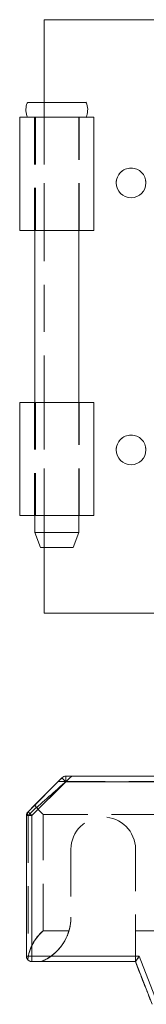
# Model space of a CAD drawing. Units: millimetres. Extents: x -3786 to 4614, y -3385 to 2555.
# Drawn here: x 267 to 284, y -127 to 6 of the extents above; entities that cross this region are included whole.
import ezdxf

# ---------------------------------------------------------------- set-up
doc = ezdxf.new("R2010")
doc.units = ezdxf.units.MM
doc.header["$LTSCALE"] = 5
doc.linetypes.add('HIDDEN', pattern=[1.905, 1.27, -0.635])

msp = doc.modelspace()

# ---------------------------------------------------------------- linework, layer by layer
at = {"color": 7, "linetype": 'Continuous', "lineweight": 18}
for p, q in [((270.43, -5.23, 76.72), (270.43, 5.92, 76.72)), ((270.43, 5.92, 76.72), (286.43, 5.92, 76.72)), ((276.07, -5.23, 76.72), (268.19, -5.23, 76.72)), ((267.13, -7.23, 76.72), (277.12, -7.23, 76.72)), ((267.13, -7.23, 76.72), (268.18, -7.23, 76.72)), ((267.13, -7.23, 76.72), (267.13, -22.48, 76.72)), ((267.13, -7.23, 76.72), (267.13, -7.23, 76.72)), ((268.22, -7.23, 76.72), (267.13, -7.23, 76.72)), ((276.08, -7.23, 76.72), (268.18, -7.23, 76.72)), ((277.13, -22.48, 76.72), (277.13, -7.23, 76.72)), ((269.18, -22.48, 76.72), (269.18, -45.68, 76.72)), ((275.08, -45.68, 76.72), (275.08, -22.48, 76.72)), ((267.13, -45.68, 76.72), (277.12, -45.68, 76.72)), ((267.13, -45.68, 76.72), (267.13, -60.93, 76.72)), ((267.13, -45.68, 76.72), (269.13, -45.68, 76.72)), ((269.13, -45.68, 76.72), (267.13, -45.68, 76.72)), ((267.13, -45.68, 76.72), (267.13, -45.68, 76.72)), ((269.18, -45.68, 76.72), (267.13, -45.68, 76.72)), ((269.13, -45.68, 76.72), (275.13, -45.68, 76.72)), ((269.13, -45.68, 76.72), (269.13, -45.68, 76.72)), ((269.18, -45.68, 76.72), (269.13, -45.68, 76.72)), ((277.13, -60.93, 76.72), (277.13, -45.68, 76.72)), ((269.18, -60.93, 76.72), (269.18, -63.23, 76.72)), ((275.08, -63.23, 76.72), (275.08, -60.93, 76.72)), ((269.18, -63.23, 76.72), (269.93, -65.23, 76.72)), ((269.18, -63.23, 76.72), (275.08, -63.23, 76.72)), ((274.33, -65.23, 76.72), (275.08, -63.23, 76.72)), ((270.43, -74.08, 76.72), (270.43, -65.23, 76.72)), ((270.43, -74.08, 76.72), (286.43, -74.08, 76.72)), ((268.25, -100.85, 76.72), (272.81, -96.29, 76.72)), ((272.81, -96.29, 76.72), (268.25, -100.85, 76.72)), ((273.34, -96.82, 76.72), (268.78, -101.38, 76.72)), ((272.81, -96.29, 76.72), (272.81, -96.29, 76.72)), ((272.81, -96.29, 76.72), (272.81, -96.29, 76.72)), ((273.34, -96.07, 76.72), (285.83, -96.07, 76.72)), ((273.34, -96.07, 76.72), (273.34, -96.82, 76.72)), ((285.68, -96.07, 76.72), (273.34, -96.07, 76.72)), ((273.34, -96.07, 76.72), (273.34, -96.07, 76.72)), ((286.58, -96.82, 76.72), (273.34, -96.82, 76.72)), ((285.68, -96.07, 76.72), (274.15, -96.07, 76.72)), ((269.16, -99.94, 76.72), (268.25, -100.85, 76.72)), ((268.25, -100.85, 76.72), (269.15, -99.95, 76.72)), ((268.03, -101.38, 76.72), (268.78, -101.38, 76.72)), ((268.03, -120.32, 76.72), (268.03, -101.38, 76.72)), ((268.03, -101.38, 76.72), (268.03, -101.38, 76.72)), ((268.03, -101.38, 76.72), (268.03, -101.38, 76.72)), ((268.78, -101.38, 76.72), (268.78, -120.32, 76.72)), ((268.03, -120.32, 76.72), (268.78, -120.32, 76.72)), ((268.78, -120.32, 76.72), (283.24, -120.32, 76.72)), ((268.78, -121.07, 76.72), (268.78, -120.32, 76.72)), ((283.24, -120.32, 76.72), (285.35, -125.76, 76.72)), ((282.73, -121.07, 76.72), (268.78, -121.07, 76.72)), ((284.96, -126.82, 76.72), (282.73, -121.07, 76.72))]:
    msp.add_line(p, q, dxfattribs=at)
at = {"color": 7, "linetype": 'HIDDEN', "lineweight": 18}
for p, q in [((270.43, -7.23, 76.72), (270.43, -5.23, 76.72)), ((268.18, -7.23, 76.72), (269.13, -7.23, 76.72)), ((269.13, -7.23, 76.72), (268.19, -7.23, 76.72)), ((270.43, -7.23, 76.72), (268.22, -7.23, 76.72)), ((269.13, -7.23, 76.72), (269.86, -7.23, 76.72)), ((269.13, -7.23, 76.72), (275.13, -7.23, 76.72)), ((269.13, -7.23, 76.72), (269.13, -22.48, 76.72)), ((269.13, -7.23, 76.72), (269.13, -7.23, 76.72)), ((270.43, -7.23, 76.72), (269.13, -7.23, 76.72)), ((269.18, -7.23, 76.72), (269.18, -22.48, 76.72)), ((275.03, -7.23, 76.72), (269.22, -7.23, 76.72)), ((276.15, -7.23, 76.72), (269.26, -7.23, 76.72)), ((269.86, -7.23, 76.72), (269.26, -7.23, 76.72)), ((269.26, -7.23, 76.72), (269.26, -22.48, 76.72)), ((269.86, -7.23, 76.72), (276.08, -7.23, 76.72)), ((270.41, -7.23, 76.72), (269.86, -7.23, 76.72)), ((270.41, -7.23, 76.72), (270.41, -22.48, 76.72)), ((270.43, -22.48, 76.72), (270.43, -7.23, 76.72)), ((270.43, -22.48, 76.72), (270.43, -7.23, 76.72)), ((275.08, -22.48, 76.72), (275.08, -7.23, 76.72)), ((275.13, -22.48, 76.72), (275.13, -7.23, 76.72)), ((280.13, -16.08, 76.72), (280.13, -16.08, 76.72)), ((284.13, -16.08, 76.72), (284.13, -16.08, 76.72)), ((267.13, -22.48, 76.72), (269.13, -22.48, 76.72)), ((269.13, -22.48, 76.72), (270.43, -22.48, 76.72)), ((269.26, -22.48, 76.72), (277.13, -22.48, 76.72)), ((270.41, -22.48, 76.72), (269.26, -22.48, 76.72)), ((270.43, -45.68, 76.72), (270.43, -22.48, 76.72)), ((270.43, -22.48, 76.72), (270.43, -22.48, 76.72)), ((269.13, -45.68, 76.72), (269.13, -60.93, 76.72)), ((270.43, -45.68, 76.72), (269.18, -45.68, 76.72)), ((270.43, -45.68, 76.72), (269.18, -45.68, 76.72)), ((269.18, -45.68, 76.72), (269.18, -60.93, 76.72)), ((275.08, -45.68, 76.72), (269.26, -45.68, 76.72)), ((269.26, -45.68, 76.72), (269.26, -60.93, 76.72)), ((270.41, -45.68, 76.72), (269.26, -45.68, 76.72)), ((275.08, -45.68, 76.72), (270.41, -45.68, 76.72)), ((270.41, -45.68, 76.72), (270.41, -60.93, 76.72)), ((270.43, -60.93, 76.72), (270.43, -45.68, 76.72)), ((270.43, -60.93, 76.72), (270.43, -45.68, 76.72)), ((275.08, -60.93, 76.72), (275.08, -45.68, 76.72)), ((275.13, -60.93, 76.72), (275.13, -45.68, 76.72)), ((267.13, -60.93, 76.72), (269.13, -60.93, 76.72)), ((269.13, -60.93, 76.72), (270.43, -60.93, 76.72)), ((269.26, -60.93, 76.72), (277.13, -60.93, 76.72)), ((270.41, -60.93, 76.72), (269.26, -60.93, 76.72)), ((270.43, -65.23, 76.72), (270.43, -60.93, 76.72)), ((270.43, -60.93, 76.72), (270.43, -60.93, 76.72)), ((272.13, -63.23, 76.72), (269.18, -63.23, 76.72)), ((269.93, -65.23, 76.72), (272.13, -65.23, 76.72)), ((272.13, -65.23, 76.72), (274.33, -65.23, 76.72)), ((270.43, -74.08, 76.72), (286.43, -74.08, 76.72)), ((268.78, -101.38, 76.72), (273.34, -96.82, 76.72)), ((272.31, -96.79, 76.72), (285.83, -96.79, 76.72)), ((273.34, -96.82, 76.72), (273.34, -96.07, 76.72)), ((273.34, -96.82, 76.72), (286.58, -96.82, 76.72)), ((269.38, -100.25, 76.72), (268.25, -101.38, 76.72)), ((269.41, -100.29, 76.72), (269.38, -100.25, 76.72)), ((268.03, -101.38, 76.72), (268.25, -101.38, 76.72)), ((268.78, -101.38, 76.72), (268.03, -101.38, 76.72)), ((268.25, -101.38, 76.72), (268.25, -120.5, 76.72)), ((268.78, -120.32, 76.72), (268.78, -101.38, 76.72)), ((285.83, -101.21, 76.72), (270.28, -101.21, 76.72)), ((270.28, -116.93, 76.72), (270.28, -101.21, 76.72)), ((274.03, -105.92, 76.72), (274.03, -105.92, 76.72)), ((274.03, -105.92, 76.72), (274.03, -115.07, 76.72)), ((274.03, -105.92, 76.72), (274.03, -105.92, 76.72)), ((282.73, -105.92, 76.72), (282.73, -105.92, 76.72)), ((282.73, -121.07, 76.72), (282.73, -105.92, 76.72)), ((282.73, -105.92, 76.72), (282.73, -105.92, 76.72)), ((270.28, -116.93, 76.72), (273.76, -116.93, 76.72)), ((282.73, -116.93, 76.72), (285.83, -116.93, 76.72)), ((268.78, -120.32, 76.72), (268.03, -120.32, 76.72)), ((283.24, -120.32, 76.72), (268.78, -120.32, 76.72)), ((268.78, -120.32, 76.72), (268.78, -121.07, 76.72)), ((285.35, -125.76, 76.72), (283.24, -120.32, 76.72)), ((270.03, -121.07, 76.72), (268.78, -121.07, 76.72)), ((268.78, -121.07, 76.72), (270.03, -121.07, 76.72)), ((268.78, -121.07, 76.72), (282.73, -121.07, 76.72)), ((270.03, -121.07, 76.72), (282.73, -121.07, 76.72)), ((270.03, -121.07, 76.72), (282.73, -121.07, 76.72)), ((282.73, -121.07, 76.72), (284.96, -126.82, 76.72))]:
    msp.add_line(p, q, dxfattribs=at)
at = {"color": 8, "linetype": 'Continuous', "lineweight": 18}
msp.add_line((268.19, -7.23, 76.72), (267.13, -7.23, 76.72), dxfattribs=at)
at = {"color": 7, "linetype": 'Continuous', "lineweight": 18, "elevation": 76.72, "flags": 128}
for points in [[(277.13, -22.48), (277.02, -22.48), (276.56, -22.48), (275.8, -22.48), (274.78, -22.48), (273.57, -22.48), (272.26, -22.48), (270.94, -22.48), (269.71, -22.48), (268.64, -22.48), (267.82, -22.48), (267.31, -22.48), (267.13, -22.48)], [(277.13, -60.93), (277.02, -60.93), (276.56, -60.93), (275.8, -60.93), (274.78, -60.93), (273.57, -60.93), (272.26, -60.93), (270.94, -60.93), (269.71, -60.93), (268.64, -60.93), (267.82, -60.93), (267.31, -60.93), (267.13, -60.93), (267.13, -60.93)], [(274.33, -65.23), (274.16, -65.23), (273.69, -65.23), (272.97, -65.23), (272.13, -65.23), (271.29, -65.23), (270.57, -65.23), (270.1, -65.23), (269.93, -65.23)], [(272.31, -96.79), (271.2, -97.9), (270.14, -98.96), (269.16, -99.94)], [(272.81, -96.29), (272.7, -96.4), (272.58, -96.52), (272.45, -96.65), (272.31, -96.79)], [(272.81, -96.29), (272.82, -96.3), (272.85, -96.33), (272.9, -96.38), (272.97, -96.45), (273.05, -96.53), (273.14, -96.62), (273.24, -96.72), (273.34, -96.82)], [(268.25, -100.85), (268.26, -100.86), (268.29, -100.89), (268.34, -100.94), (268.4, -101.01), (268.49, -101.09), (268.58, -101.18), (268.68, -101.28), (268.78, -101.38)], [(282.73, -121.07), (282.74, -121.06), (282.76, -121.02), (282.8, -120.97), (282.85, -120.89), (282.91, -120.8), (282.99, -120.7), (283.07, -120.58), (283.15, -120.45), (283.24, -120.32)]]:
    msp.add_lwpolyline(points, dxfattribs=at)
at = {"color": 7, "linetype": 'HIDDEN', "lineweight": 18, "elevation": 76.72, "flags": 128}
for points in [[(267.13, -22.48), (267.19, -22.48), (267.38, -22.48), (267.69, -22.48), (268.1, -22.48), (268.6, -22.48), (269.17, -22.48), (269.79, -22.48), (270.43, -22.48)], [(270.41, -22.48), (271.37, -22.48), (272.43, -22.48), (273.44, -22.48), (274.3, -22.48), (274.88, -22.48), (275.13, -22.48), (274.99, -22.48), (274.5, -22.48), (273.72, -22.48), (272.74, -22.48), (271.68, -22.48), (270.68, -22.48), (269.85, -22.48), (269.32, -22.48), (269.13, -22.48)], [(267.13, -60.93), (267.19, -60.93), (267.38, -60.93), (267.69, -60.93), (268.1, -60.93), (268.6, -60.93), (269.17, -60.93), (269.79, -60.93), (270.43, -60.93)], [(270.41, -60.93), (271.37, -60.93), (272.43, -60.93), (273.44, -60.93), (274.3, -60.93), (274.88, -60.93), (275.13, -60.93), (274.99, -60.93), (274.5, -60.93), (273.72, -60.93), (272.74, -60.93), (271.68, -60.93), (270.68, -60.93), (269.85, -60.93), (269.32, -60.93), (269.13, -60.93)], [(273.34, -96.82), (273.24, -96.72), (273.14, -96.62), (273.05, -96.53), (272.97, -96.44), (272.9, -96.38), (272.85, -96.33), (272.82, -96.3), (272.81, -96.29)], [(268.78, -101.38), (268.68, -101.28), (268.58, -101.18), (268.49, -101.09), (268.4, -101.01), (268.34, -100.94), (268.29, -100.89), (268.26, -100.86), (268.25, -100.85)], [(283.24, -120.32), (283.14, -120.47), (283.05, -120.61), (282.96, -120.74), (282.88, -120.85), (282.82, -120.94), (282.77, -121.01), (282.74, -121.06), (282.73, -121.07)], [(268.78, -121.07), (268.63, -121.06), (268.51, -121.02)]]:
    msp.add_lwpolyline(points, dxfattribs=at)
at = {"color": 7, "linetype": 'Continuous', "lineweight": 18}
for centre in [(282.13, -16.08, 76.72), (282.13, -52.08, 76.72)]:
    msp.add_circle(centre, 2, dxfattribs=at)
at = {"color": 7, "linetype": 'HIDDEN', "lineweight": 18}
for centre, radius, start, end in [((282.13, -16.08, 76.72), 2, 0, 180), ((282.13, -52.08, 76.72), 2, 0, 180), ((268.63, -101.12, 76.72), 0.464, 145.1477, 214.8523), ((278.38, -105.92, 76.72), 4.35, 0, 180), ((278.38, -105.92, 76.72), 4.35, 0, 180), ((278.38, -105.92, 76.72), 4.35, 0, 180), ((278.38, -105.92, 76.72), 4.35, 0, 180), ((267.53, -115.07, 76.72), 6.5, 292.6199, 0), ((267.53, -115.07, 76.72), 6.5, 337.8917, 0), ((267.53, -115.07, 76.72), 6.5, 343.3583, 0), ((267.53, -115.07, 76.72), 6.5, 343.3583, 0), ((268.78, -120.32, 76.72), 0.75, 180.0004, 219.779), ((268.78, -120.32, 76.72), 0.75, 180, 222.8762), ((267.53, -115.07, 76.72), 6.5, 292.6199, 313.1897)]:
    msp.add_arc(centre, radius, start, end, dxfattribs=at)
at = {"color": 7, "linetype": 'Continuous', "lineweight": 18}
for centre, radius, start, end in [((282.13, -16.08, 76.72), 2, 180, 0), ((282.13, -52.08, 76.72), 2, 180, 0), ((273.34, -96.82, 76.72), 0.75, 90, 135), ((273.34, -96.82, 76.72), 0.75, 90, 134.9998), ((268.78, -101.38, 76.72), 0.75, 135, 180), ((268.78, -101.38, 76.72), 0.75, 135.0002, 180.0004), ((268.78, -101.38, 76.72), 0.75, 135, 180), ((268.78, -120.32, 76.72), 0.75, 180, 270)]:
    msp.add_arc(centre, radius, start, end, dxfattribs=at)
msp.add_ellipse((273.06, -96.04, 76.72), major_axis=(6.88, 6.88), ratio=0.000004, start_param=1.607164, end_param=2.175213, dxfattribs=at)
at = {"color": 7, "linetype": 'HIDDEN', "lineweight": 18}
for centre, major_axis, ratio, start_param, end_param in [((273.59, -96.57, 76.72), (6.87, 6.12), 0.000004, 1.489069, 2.223627), ((274.28, -96.57, 76.72), (4.33, 4.33), 0.999993, 2.938166, 3.215375), ((274.28, -96.57, 76.72), (4.33, -4.33), 0.999993, 4.579821, 4.786164), ((274.28, -121.57, 76.72), (4.33, 4.33), 0.999993, 1.497022, 2.230129), ((274.28, -121.57, 76.72), (4.33, -4.33), 0.999993, 3.06781, 3.75094), ((282.92, -121.57, 76.72), (-2.37, 6.13), 0.000002, 1.489079, 2.429978), ((282.92, -121.57, 76.72), (-2.37, 6.13), 0.000002, 3.853221, 4.794119)]:
    msp.add_ellipse(centre, major_axis=major_axis, ratio=ratio, start_param=start_param, end_param=end_param, dxfattribs=at)
at = {"color": 7, "linetype": 'Continuous', "lineweight": 18}
for points, knots in [([(268.2, -5.22, 76.72), (268.18, -5.25, 76.72), (268.02, -5.53, 76.72), (267.95, -6.16, 76.72), (267.99, -6.83, 76.72), (268.17, -7.16, 76.72), (268.2, -7.22, 76.72)], [0, 0, 0, 0, 0.055207, 0.460415, 0.899807, 1, 1, 1, 1]), ([(276.05, -7.26, 76.72), (276.07, -7.23, 76.72), (276.23, -6.97, 76.72), (276.31, -6.34, 76.72), (276.28, -5.65, 76.72), (276.09, -5.29, 76.72), (276.05, -5.21, 76.72)], [0, 0, 0, 0, 0.042905, 0.436589, 0.871038, 1, 1, 1, 1]), ([(273.34, -96.07, 76.72), (273.45, -96.07, 76.72), (273.7, -96.07, 76.72), (273.99, -96.07, 76.72), (274.15, -96.07, 76.72)], [0, 0, 0, 0, 0.4444838, 1, 1, 1, 1])]:
    msp.add_open_spline(points, degree=3, knots=knots, dxfattribs=at)
at = {"color": 7, "linetype": 'HIDDEN', "lineweight": 18}
for points, knots in [([(269.15, -99.95, 76.72), (269.15, -99.95, 76.72), (269.15, -99.95, 76.72), (269.16, -99.99, 76.72), (269.24, -100.09, 76.72), (269.33, -100.2, 76.72), (269.38, -100.25, 76.72)], [0, 0, 0, 0, 0.006652, 0.372381, 0.685561, 1, 1, 1, 1]), ([(273.76, -116.93, 76.72), (273.71, -117.07, 76.72), (273.54, -117.62, 76.72), (273, -118.7, 76.72), (271.89, -119.98, 76.72), (270.83, -120.71, 76.72), (270.17, -121.01, 76.72), (270.03, -121.07, 76.72)], [0, 0, 0, 0, 0.100732, 0.39249, 0.654283, 0.92696, 1, 1, 1, 1]), ([(268.78, -121.07, 76.72), (268.7, -121.06, 76.72), (268.53, -121.04, 76.72), (268.33, -120.93, 76.72), (268.24, -120.84, 76.72), (268.2, -120.8, 76.72)], [0, 0, 0, 0, 0.382719, 0.765425, 1, 1, 1, 1])]:
    msp.add_open_spline(points, degree=3, knots=knots, dxfattribs=at)

doc.saveas('drawing.dxf')
